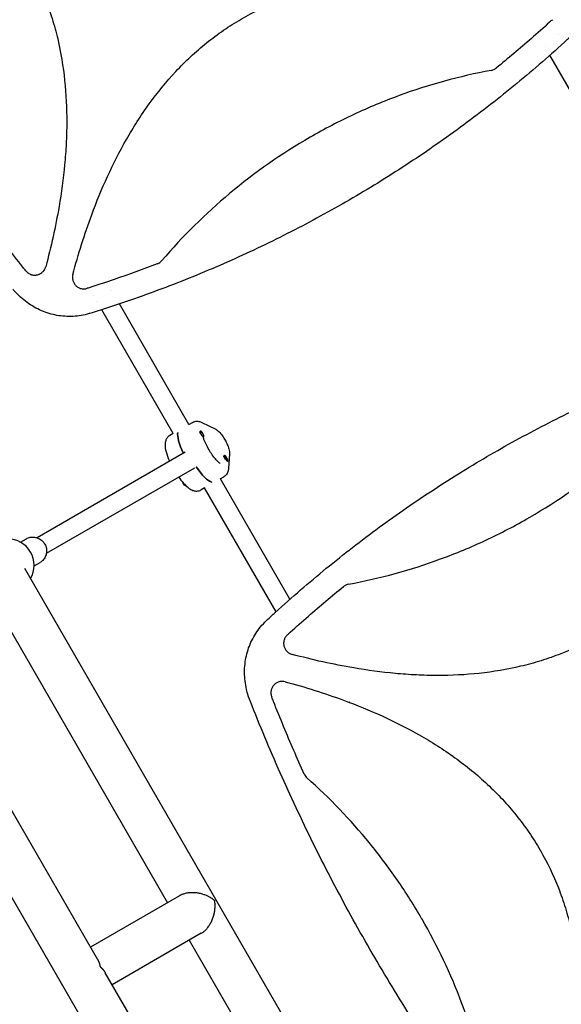
# Model space of a CAD drawing. Units: millimetres. Extents: x -6170 to 6132, y -8135 to 4982.
# Drawn here: x 2136 to 2612, y -1656 to -793 of the extents above; entities that cross this region are included whole.
import ezdxf

# ---------------------------------------------------------------- set-up
doc = ezdxf.new("R2010")
doc.units = ezdxf.units.MM
doc.header["$LTSCALE"] = 20
doc.layers.add('2d', color=230, linetype='Continuous')

msp = doc.modelspace()

# ---------------------------------------------------------------- linework, layer by layer
at = {"layer": '2d'}
for p, q in [((2491.59, -2189.55), (1513.58, -495.61)), ((2590.47, -804.83), (2590.47, -804.83)), ((2609.54, -805.86), (2609.54, -805.86)), ((2597.37, -816.77), (2597.37, -816.77)), ((2662.6, -929.76), (2601.58, -824.07)), ((2204.72, -1616.68), (1866.27, -1030.47)), ((2201.47, -1035.06), (2201.47, -1035.06)), ((2217.01, -1029.98), (2217.01, -1029.98)), ((2204.24, -1039.86), (2204.24, -1039.86)), ((2223.44, -1041.11), (2223.44, -1041.11)), ((2285.02, -1147.76), (2223.99, -1042.07)), ((2271.2, -1155.83), (2208.45, -1047.15)), ((2284.77, -1147.91), (2288.11, -1145.98)), ((2296.28, -1146.02), (2307.9, -1151.68)), ((2271.16, -1155.76), (2268.07, -1157.55)), ((2294.49, -1154.39), (2294.48, -1154.27)), ((2294.69, -1153.73), (2294.96, -1153.57)), ((2297.62, -1158.96), (2297.96, -1158.77)), ((2281.8, -1172.14), (2151.87, -1247.15)), ((2320.57, -1173.62), (2319.65, -1186.51)), ((2315.66, -1176.03), (2315.63, -1175.53)), ((2315.78, -1175.03), (2316.11, -1174.84)), ((2318.94, -1180.13), (2319.11, -1180.03)), ((2289.8, -1186), (2159.87, -1261.01)), ((2312.27, -1195.54), (2315.61, -1193.61)), ((2373.54, -1301.09), (2312.52, -1195.39)), ((2282.23, -1201.33), (2282.06, -1201.43)), ((2298.66, -1203.39), (2295.57, -1205.18)), ((2361.36, -1312), (2298.62, -1203.32)), ((2137.13, -1251.04), (2142.33, -1248.04)), ((2149.13, -1271.83), (2154.33, -1268.83)), ((2140.68, -1273.77), (2543.73, -1971.86)), ((2113.05, -1301.91), (2266.19, -1567.16)), ((2377.75, -1308.39), (2377.75, -1308.39)), ((2365.58, -1319.3), (2365.58, -1319.3)), ((2383.14, -1377.23), (2383.14, -1377.23)), ((2402.49, -1383.23), (2402.47, -1383.21)), ((2425.7, -1391.44), (2425.68, -1391.4)), ((2276.71, -1561.09), (2198.64, -1606.16)), ((2295.71, -1594), (2217.64, -1639.07)), ((2285.19, -1600.07), (2505.54, -1981.72)), ((2524.49, -2170.55), (2211.57, -1628.55))]:
    msp.add_line(p, q, dxfattribs=at)
msp.add_arc((2126.14, -1271.25), 23, 329.52297, 90.47703, dxfattribs=at)
at = {"layer": '2d', "extrusion": (0, 0, -1)}
for centre, major_axis, start_param, end_param in [((2290.17, -1176.54), (-13.75, 23.82), -1.275619, -0.285536), ((2293.51, -1174.61), (13.75, -23.82), 0.285536, 1.285261), ((2280.56, -1198.83), (-1.5, 2.6), -1.570796, -1.211628), ((2280.56, -1198.83), (1.5, -2.6), 0, 1.570796), ((2280.89, -1198.64), (1.5, -2.6), 0.278922, 1.339271)]:
    msp.add_ellipse(centre, major_axis=major_axis, ratio=0.265135, start_param=start_param, end_param=end_param, dxfattribs=at)
at = {"layer": '2d'}
for centre, major_axis, start_param, end_param in [((2290.17, -1176.54), (-13.75, 23.82), 0.285536, 1.275619), ((2296.12, -1156.37), (-1.5, 2.6), 0.183982, 1.386814), ((2296.46, -1156.17), (-1.5, 2.6), -1.570796, 1.570796), ((2296.46, -1156.17), (1.5, -2.6), -1.570796, 1.570796), ((2296.12, -1156.37), (1.5, -2.6), -0.183679, 0), ((2317.28, -1177.63), (-1.5, 2.6), 0, 1.570796), ((2317.61, -1177.44), (-1.5, 2.6), -1.570796, 1.570796), ((2317.28, -1177.63), (1.5, -2.6), -1.570796, -1.387117), ((2317.61, -1177.44), (1.5, -2.6), -1.570796, 1.570796), ((2293.51, -1174.61), (13.75, -23.82), -1.285261, -0.285536)]:
    msp.add_ellipse(centre, major_axis=major_axis, ratio=0.265135, start_param=start_param, end_param=end_param, dxfattribs=at)
for points, knots in [([(2143.03, -741.53), (2149.1, -752.03), (2154.34, -762.95), (2161.04, -780.01), (2163.09, -785.85), (2166.77, -797.72), (2168.4, -803.73), (2175.48, -833.8), (2177.84, -858.24), (2177.75, -889.14), (2177.58, -895.36), (2176.95, -907.73), (2176.5, -913.89), (2174.76, -932.31), (2173.09, -944.5), (2167.96, -974.36), (2164.01, -991.95), (2159.35, -1009.41)], [0.5007904, 0.5007904, 0.5007904, 0.5007904, 0.5625, 0.5625, 0.59375, 0.59375, 0.625, 0.625, 0.75, 0.75, 0.78125, 0.78125, 0.8125, 0.8125, 0.875, 0.875, 0.9665505, 0.9665505, 0.9665505, 0.9665505]), ([(2183.14, -1016.27), (2187.91, -998.5), (2193.37, -981.01), (2208.11, -941.13), (2218.03, -919.01), (2233.16, -892.5), (2236.32, -887.25), (2242.96, -876.89), (2246.45, -871.76), (2257.32, -856.74), (2265.09, -847.23), (2281.82, -829.32), (2290.78, -820.94), (2305.23, -809.31), (2310.22, -805.59), (2320.39, -798.6), (2325.58, -795.32), (2341.47, -786.1), (2352.47, -780.79), (2369.6, -774.05), (2375.41, -772.01), (2387.23, -768.33), (2393.22, -766.7), (2423.18, -759.6), (2447.52, -757.22), (2478.3, -757.25), (2484.48, -757.41), (2496.82, -758.02), (2502.96, -758.46), (2521.32, -760.16), (2533.47, -761.8), (2563.74, -766.96), (2581.77, -771), (2599.67, -775.79)], [0.0309115, 0.0309115, 0.0309115, 0.0309115, 0.125, 0.125, 0.25, 0.25, 0.28125, 0.28125, 0.3125, 0.3125, 0.375, 0.375, 0.4375, 0.4375, 0.46875, 0.46875, 0.5, 0.5, 0.5625, 0.5625, 0.59375, 0.59375, 0.625, 0.625, 0.75, 0.75, 0.78125, 0.78125, 0.8125, 0.8125, 0.875, 0.875, 0.9691711, 0.9691711, 0.9691711, 0.9691711]), ([(2603.83, -792.83), (2603, -793.59), (2602.17, -794.34), (2596.06, -799.89), (2590.73, -804.64), (2575.24, -818.16), (2564.97, -826.8), (2554.54, -835.25)], [0.2106495, 0.2106495, 0.2106495, 0.2106495, 0.25, 0.25, 0.5, 0.5, 0.9701302, 0.9701302, 0.9701302, 0.9701302]), ([(2621.72, -805.83), (2619.29, -808.09), (2616.84, -810.34), (2607.09, -819.23), (2599.7, -825.77), (2584.79, -838.65), (2577.25, -844.99), (2562.04, -857.42), (2554.37, -863.53), (2538.89, -875.52), (2531.08, -881.4), (2515.32, -892.94), (2507.38, -898.6), (2491.37, -909.69), (2483.29, -915.12), (2467.02, -925.75), (2458.82, -930.96), (2442.29, -941.14), (2433.96, -946.12), (2417.18, -955.85), (2408.73, -960.6), (2391.7, -969.88), (2383.13, -974.41), (2365.86, -983.23), (2357.16, -987.52), (2339.65, -995.89), (2330.84, -999.96), (2313.09, -1007.86), (2304.16, -1011.7), (2286.18, -1019.15), (2277.13, -1022.76), (2258.92, -1029.74), (2249.75, -1033.11), (2231.31, -1039.63), (2222.04, -1042.77), (2207.87, -1047.35), (2203, -1048.89), (2198.13, -1050.4)], [0, 0, 0, 0, 10.000103, 10.000103, 39.662594, 39.662594, 69.230262, 69.230262, 98.687116, 98.687116, 128.035176, 128.035176, 157.300771, 157.300771, 186.492854, 186.492854, 215.633968, 215.633968, 244.738259, 244.738259, 273.82375, 273.82375, 302.908964, 302.908964, 332.00764, 332.00764, 361.143835, 361.143835, 390.325751, 390.325751, 419.578683, 419.578683, 448.913887, 448.913887, 478.349764, 478.349764, 493.693156, 493.693156, 493.693156, 493.693156]), ([(2550.06, -837.32), (2522.36, -842.46), (2495.47, -849.86), (2455.91, -864.35), (2442.68, -869.85), (2423.14, -878.98), (2416.68, -882.17), (2403.87, -888.84), (2397.51, -892.34), (2366.11, -910.47), (2342.62, -926.94), (2299.37, -963.08), (2279.53, -982.66), (2261.23, -1004.08)], [0.0072419, 0.0072419, 0.0072419, 0.0072419, 0.25, 0.25, 0.375, 0.375, 0.4375, 0.4375, 0.5, 0.5, 0.75, 0.75, 0.992758, 0.992758, 0.992758, 0.992758]), ([(2550.06, -837.32), (2550.63, -837.21), (2551.17, -837.06), (2552.23, -836.67), (2552.74, -836.43), (2553.24, -836.15)], [0, 0, 0, 0, 0.001692506, 0.001692506, 0.003385012, 0.003385012, 0.003385012, 0.003385012]), ([(2141.85, -1013.05), (2141, -1011.97), (2140.14, -1010.89), (2134.37, -1003.6), (2129.5, -997.35), (2115.45, -979.05), (2106.41, -966.9), (2097.53, -954.62)], [0.2065593, 0.2065593, 0.2065593, 0.2065593, 0.25, 0.25, 0.5, 0.5, 0.977316, 0.977316, 0.977316, 0.977316]), ([(2154.69, -1015.49), (2155.25, -1015.16), (2155.78, -1014.78), (2156.52, -1014.14), (2156.76, -1013.91), (2157.21, -1013.43), (2157.42, -1013.18), (2158.02, -1012.4), (2158.36, -1011.85), (2158.8, -1010.96), (2158.93, -1010.66), (2159.16, -1010.04), (2159.26, -1009.73), (2159.35, -1009.41)], [0.014221056, 0.014221056, 0.014221056, 0.014221056, 0.016176054, 0.016176054, 0.017153553, 0.017153553, 0.018131052, 0.018131052, 0.020086051, 0.020086051, 0.02106355, 0.02106355, 0.022041049, 0.022041049, 0.022041049, 0.022041049]), ([(2257.2, -1006.92), (2244.67, -1011.73), (2232.05, -1016.3), (2212.6, -1022.95), (2205.83, -1025.2), (2197.96, -1027.72), (2196.89, -1028.06), (2195.82, -1028.4)], [0.0298766, 0.0298766, 0.0298766, 0.0298766, 0.5, 0.5, 0.75, 0.75, 0.789471, 0.789471, 0.789471, 0.789471]), ([(2258.62, -1006.24), (2259.11, -1005.96), (2259.57, -1005.64), (2260.45, -1004.91), (2260.85, -1004.51), (2261.23, -1004.08)], [0.001569516, 0.001569516, 0.001569516, 0.001569516, 0.003256582, 0.003256582, 0.004943648, 0.004943648, 0.004943648, 0.004943648]), ([(2141.85, -1013.05), (2142.23, -1013.51), (2142.63, -1013.94), (2143.3, -1014.53), (2143.53, -1014.71), (2144.01, -1015.06), (2144.25, -1015.23), (2145.02, -1015.69), (2145.55, -1015.95), (2146.38, -1016.27), (2146.66, -1016.36), (2147.23, -1016.53), (2147.52, -1016.6), (2148.4, -1016.76), (2148.98, -1016.82), (2149.87, -1016.83), (2150.17, -1016.82), (2150.76, -1016.78), (2151.06, -1016.74), (2151.94, -1016.59), (2152.51, -1016.44), (2153.34, -1016.14), (2153.62, -1016.03), (2154.16, -1015.78), (2154.43, -1015.64), (2154.69, -1015.49)], [0, 0, 0, 0, 0.00177763, 0.00177763, 0.00266645, 0.00266645, 0.00355526, 0.00355526, 0.0053329, 0.0053329, 0.00622171, 0.00622171, 0.00711053, 0.00711053, 0.00888816, 0.00888816, 0.00977698, 0.00977698, 0.01066579, 0.01066579, 0.01244342, 0.01244342, 0.01333224, 0.01333224, 0.01422106, 0.01422106, 0.01422106, 0.01422106]), ([(2183.14, -1016.27), (2182.91, -1017.14), (2182.79, -1018.03), (2182.8, -1019.37), (2182.83, -1019.82), (2182.96, -1020.7), (2183.05, -1021.14), (2183.29, -1021.99), (2183.44, -1022.41), (2183.8, -1023.24), (2184, -1023.64), (2184.46, -1024.4), (2184.71, -1024.76), (2185.27, -1025.46), (2185.57, -1025.79), (2186.54, -1026.71), (2187.25, -1027.23), (2188.44, -1027.87), (2188.84, -1028.06), (2189.67, -1028.37), (2190.1, -1028.5), (2190.96, -1028.7), (2191.41, -1028.78), (2192.29, -1028.86), (2192.74, -1028.87), (2193.62, -1028.84), (2194.07, -1028.79), (2194.95, -1028.64), (2195.39, -1028.53), (2195.82, -1028.4)], [0, 0, 0, 0, 0.0026702, 0.0026702, 0.0040053, 0.0040053, 0.0053404, 0.0053404, 0.00667551, 0.00667551, 0.00801061, 0.00801061, 0.00934571, 0.00934571, 0.01068081, 0.01068081, 0.01335101, 0.01335101, 0.01468611, 0.01468611, 0.01602121, 0.01602121, 0.01735632, 0.01735632, 0.01869142, 0.01869142, 0.02002652, 0.02002652, 0.02136162, 0.02136162, 0.02136162, 0.02136162]), ([(2197.45, -1050.6), (2195.16, -1051.27), (2192.82, -1051.8), (2188.11, -1052.6), (2185.73, -1052.87), (2180.97, -1053.12), (2178.59, -1053.1), (2173.87, -1052.81), (2171.52, -1052.52), (2166.88, -1051.68), (2164.58, -1051.12), (2160.05, -1049.76), (2157.81, -1048.94), (2153.43, -1047.06), (2151.28, -1045.99), (2147.1, -1043.61), (2145.05, -1042.29), (2141.1, -1039.43), (2139.18, -1037.88), (2135.49, -1034.56), (2133.72, -1032.79), (2131.48, -1030.3), (2130.93, -1029.67), (2130.39, -1029.03)], [0, 0, 0, 0, 7.18296, 7.18296, 14.385067, 14.385067, 21.523757, 21.523757, 28.633596, 28.633596, 35.740472, 35.740472, 42.882349, 42.882349, 50.08597, 50.08597, 57.377823, 57.377823, 64.772218, 64.772218, 72.290939, 72.290939, 74.818995, 74.818995, 74.818995, 74.818995]), ([(2353.39, -1319.32), (2355.83, -1317.06), (2358.28, -1314.81), (2368.03, -1305.93), (2375.41, -1299.38), (2390.33, -1286.5), (2397.87, -1280.17), (2413.08, -1267.73), (2420.75, -1261.62), (2436.23, -1249.64), (2444.04, -1243.75), (2459.8, -1232.22), (2467.74, -1226.56), (2483.75, -1215.47), (2491.83, -1210.04), (2508.1, -1199.41), (2516.3, -1194.2), (2532.83, -1184.02), (2541.16, -1179.04), (2557.94, -1169.31), (2566.39, -1164.55), (2583.42, -1155.28), (2591.99, -1150.75), (2609.26, -1141.93), (2617.96, -1137.63), (2635.47, -1129.27), (2644.28, -1125.2), (2662.03, -1117.29), (2670.96, -1113.45), (2688.94, -1106.01), (2697.99, -1102.4), (2716.2, -1095.42), (2725.37, -1092.05), (2743.81, -1085.53), (2753.08, -1082.39), (2767.25, -1077.8), (2772.12, -1076.27), (2776.99, -1074.76)], [0, 0, 0, 0, 10.000103, 10.000103, 39.664915, 39.664915, 69.233536, 69.233536, 98.688872, 98.688872, 128.036757, 128.036757, 157.301512, 157.301512, 186.494788, 186.494788, 215.635709, 215.635709, 244.73966, 244.73966, 273.824768, 273.824768, 302.909484, 302.909484, 332.010322, 332.010322, 361.145107, 361.145107, 390.326928, 390.326928, 419.581401, 419.581401, 448.913545, 448.913545, 478.349829, 478.349829, 493.693157, 493.693157, 493.693157, 493.693157]), ([(2791.98, -1108.89), (2787.21, -1126.65), (2781.75, -1144.12), (2767.02, -1183.99), (2757.11, -1206.12), (2741.98, -1232.63), (2738.82, -1237.87), (2732.18, -1248.23), (2728.69, -1253.37), (2717.83, -1268.39), (2710.05, -1277.9), (2693.32, -1295.81), (2684.37, -1304.2), (2669.92, -1315.83), (2664.93, -1319.55), (2654.76, -1326.54), (2649.57, -1329.82), (2633.69, -1339.04), (2622.68, -1344.35), (2605.56, -1351.09), (2599.75, -1353.13), (2587.93, -1356.82), (2581.94, -1358.45), (2551.98, -1365.55), (2527.63, -1367.94), (2496.86, -1367.91), (2490.68, -1367.75), (2478.34, -1367.14), (2472.2, -1366.7), (2453.84, -1365), (2441.69, -1363.36), (2411.4, -1358.2), (2393.36, -1354.16), (2375.45, -1349.37)], [0.0309809, 0.0309809, 0.0309809, 0.0309809, 0.125, 0.125, 0.25, 0.25, 0.28125, 0.28125, 0.3125, 0.3125, 0.375, 0.375, 0.4375, 0.4375, 0.46875, 0.46875, 0.5, 0.5, 0.5625, 0.5625, 0.59375, 0.59375, 0.625, 0.625, 0.75, 0.75, 0.78125, 0.78125, 0.8125, 0.8125, 0.875, 0.875, 0.9692402, 0.9692402, 0.9692402, 0.9692402]), ([(2425.05, -1287.84), (2452.76, -1282.7), (2479.65, -1275.3), (2519.21, -1260.81), (2532.44, -1255.31), (2551.98, -1246.18), (2558.43, -1242.99), (2571.24, -1236.31), (2577.61, -1232.82), (2609, -1214.69), (2632.5, -1198.22), (2675.75, -1162.08), (2695.59, -1142.5), (2713.89, -1121.08)], [0.0072419, 0.0072419, 0.0072419, 0.0072419, 0.25, 0.25, 0.375, 0.375, 0.4375, 0.4375, 0.5, 0.5, 0.75, 0.75, 0.992758, 0.992758, 0.992758, 0.992758]), ([(2288.11, -1145.98), (2288.72, -1145.63), (2289.38, -1145.36), (2290.68, -1145.03), (2291.32, -1144.96), (2292.52, -1144.95), (2293.07, -1145.01), (2294.1, -1145.21), (2294.58, -1145.34), (2295.47, -1145.65), (2295.88, -1145.83), (2296.28, -1146.02)], [4.712389, 4.712389, 4.712389, 4.712389, 4.7871326, 4.7871326, 4.8618762, 4.8618762, 4.9366198, 4.9366198, 5.0113634, 5.0113634, 5.086107, 5.086107, 5.086107, 5.086107]), ([(2307.9, -1151.68), (2308.87, -1152.15), (2309.6, -1152.69), (2311.54, -1154.32), (2312.62, -1155.54), (2314.57, -1158.08), (2315.41, -1159.33), (2316.92, -1161.84), (2317.6, -1163.1), (2318.8, -1165.64), (2319.32, -1166.91), (2320.2, -1169.63), (2320.55, -1171.02), (2320.6, -1173), (2320.59, -1173.3), (2320.57, -1173.62)], [5.086107, 5.086107, 5.086107, 5.086107, 5.344488, 5.344488, 5.823319, 5.823319, 6.216958, 6.216958, 6.583923, 6.583923, 6.960695, 6.960695, 7.403564, 7.403564, 7.480264, 7.480264, 7.480264, 7.480264]), ([(2268.07, -1157.55), (2267.21, -1158.04), (2266.46, -1158.72), (2265.26, -1160.24), (2264.85, -1161.09), (2264.16, -1163.06), (2264.03, -1164.14), (2263.93, -1167.4), (2264.32, -1169.52), (2265.59, -1174.21), (2266.53, -1176.76), (2267.8, -1179.63), (2267.91, -1179.87), (2268.01, -1180.1)], [1.570796, 1.570796, 1.570796, 1.570796, 1.675928, 1.675928, 1.795803, 1.795803, 1.97504, 1.97504, 2.358593, 2.358593, 2.754746, 2.754746, 2.78933, 2.78933, 2.78933, 2.78933]), ([(2312.31, -1181.92), (2312.31, -1181.92), (2312.31, -1181.92), (2312.29, -1181.91), (2312.15, -1181.84), (2311.67, -1181.51), (2311.28, -1181.21), (2310.26, -1180.29), (2309.59, -1179.61), (2308.04, -1177.85), (2307.13, -1176.73), (2305.25, -1174.15), (2304.26, -1172.68), (2302.34, -1169.55), (2301.42, -1167.9), (2299.77, -1164.66), (2299.04, -1163.06), (2298.07, -1160.67), (2297.75, -1159.8), (2297.49, -1158.99)], [1.924656, 1.924656, 1.924656, 1.924656, 1.935752, 1.935752, 2.074863, 2.074863, 2.255862, 2.255862, 2.485527, 2.485527, 2.753102, 2.753102, 3.041457, 3.041457, 3.337682, 3.337682, 3.632443, 3.632443, 3.814444, 3.814444, 3.814444, 3.814444]), ([(2319.65, -1186.51), (2319.62, -1186.95), (2319.57, -1187.4), (2319.39, -1188.32), (2319.27, -1188.8), (2318.93, -1189.79), (2318.7, -1190.3), (2318.1, -1191.33), (2317.71, -1191.85), (2316.78, -1192.82), (2316.22, -1193.26), (2315.61, -1193.61)], [1.1970783, 1.1970783, 1.1970783, 1.1970783, 1.2718219, 1.2718219, 1.3465655, 1.3465655, 1.4213091, 1.4213091, 1.4960527, 1.4960527, 1.5707963, 1.5707963, 1.5707963, 1.5707963]), ([(2276.01, -1193.95), (2277.29, -1195.75), (2278.6, -1197.41), (2281.55, -1200.75), (2283.16, -1202.32), (2285.94, -1204.37), (2287.03, -1205.05), (2289.14, -1205.85), (2290.01, -1206.09), (2292.15, -1206.27), (2293.51, -1206.13), (2295.06, -1205.45), (2295.32, -1205.32), (2295.57, -1205.18)], [3.493855, 3.493855, 3.493855, 3.493855, 3.793534, 3.793534, 4.166377, 4.166377, 4.397107, 4.397107, 4.531138, 4.531138, 4.68218, 4.68218, 4.712389, 4.712389, 4.712389, 4.712389]), ([(2142.33, -1248.04), (2143.4, -1247.42), (2144.57, -1246.98), (2147.01, -1246.49), (2148.26, -1246.45), (2150.75, -1246.76), (2151.97, -1247.12), (2154.25, -1248.2), (2155.32, -1248.93), (2157.18, -1250.69), (2157.97, -1251.72), (2159.2, -1253.98), (2159.64, -1255.21), (2160.12, -1257.73), (2160.15, -1259.03), (2159.82, -1261.55), (2159.45, -1262.78), (2158.34, -1265.05), (2157.61, -1266.08), (2156.02, -1267.69), (2155.21, -1268.32), (2154.33, -1268.83)], [1.570796, 1.570796, 1.570796, 1.570796, 1.885601, 1.885601, 2.2015, 2.2015, 2.520147, 2.520147, 2.841953, 2.841953, 3.1661, 3.1661, 3.491012, 3.491012, 3.814888, 3.814888, 4.13621, 4.13621, 4.454316, 4.454316, 4.712389, 4.712389, 4.712389, 4.712389]), ([(2371.29, -1332.33), (2372.12, -1331.57), (2372.96, -1330.81), (2379.07, -1325.25), (2384.4, -1320.51), (2399.88, -1307), (2410.15, -1298.36), (2420.58, -1289.9)], [0.210503, 0.210503, 0.210503, 0.210503, 0.25, 0.25, 0.5, 0.5, 0.9701233, 0.9701233, 0.9701233, 0.9701233]), ([(2425.05, -1287.84), (2424.23, -1287.99), (2423.45, -1288.24), (2422.32, -1288.76), (2421.95, -1288.96), (2421.24, -1289.4), (2420.91, -1289.64), (2420.58, -1289.9)], [0, 0, 0, 0, 0.002471783, 0.002471783, 0.003707675, 0.003707675, 0.004943566, 0.004943566, 0.004943566, 0.004943566]), ([(2338.03, -1388.67), (2337.04, -1385.93), (2336.2, -1383.12), (2334.97, -1377.78), (2334.53, -1375.25), (2333.94, -1370.22), (2333.78, -1367.71), (2333.76, -1362.75), (2333.89, -1360.28), (2334.42, -1355.42), (2334.83, -1353.03), (2335.9, -1348.33), (2336.57, -1346.02), (2338.16, -1341.53), (2339.09, -1339.34), (2341.17, -1335.09), (2342.34, -1333.03), (2344.89, -1329.06), (2346.29, -1327.14), (2349.37, -1323.38), (2351.08, -1321.53), (2352.89, -1319.79)], [0, 0, 0, 0, 8.772891, 8.772891, 16.471455, 16.471455, 24.007378, 24.007378, 31.41824, 31.41824, 38.719105, 38.719105, 45.927793, 45.927793, 53.071765, 53.071765, 60.182256, 60.182256, 67.288911, 67.288911, 74.835511, 74.835511, 74.835511, 74.835511]), ([(2371.29, -1332.33), (2370.63, -1332.93), (2370.06, -1333.61), (2369.34, -1334.74), (2369.13, -1335.14), (2368.76, -1335.95), (2368.6, -1336.37), (2368.34, -1337.21), (2368.24, -1337.65), (2368.1, -1338.53), (2368.05, -1338.98), (2368.03, -1339.86), (2368.05, -1340.31), (2368.14, -1341.19), (2368.21, -1341.63), (2368.53, -1342.93), (2368.85, -1343.76), (2369.5, -1344.94), (2369.75, -1345.31), (2370.28, -1346.03), (2370.56, -1346.36), (2371.18, -1347), (2371.52, -1347.3), (2372.23, -1347.86), (2372.59, -1348.11), (2373.36, -1348.56), (2373.76, -1348.76), (2374.59, -1349.1), (2375.02, -1349.25), (2375.45, -1349.37)], [0, 0, 0, 0, 0.00267016, 0.00267016, 0.00400525, 0.00400525, 0.00534033, 0.00534033, 0.00667541, 0.00667541, 0.00801049, 0.00801049, 0.00934557, 0.00934557, 0.01068066, 0.01068066, 0.01335082, 0.01335082, 0.0146859, 0.0146859, 0.01602099, 0.01602099, 0.01735607, 0.01735607, 0.01869115, 0.01869115, 0.02002623, 0.02002623, 0.02136131, 0.02136131, 0.02136131, 0.02136131]), ([(2369.5, -1373.4), (2368.6, -1373.16), (2367.69, -1373.05), (2366.3, -1373.07), (2365.84, -1373.11), (2364.93, -1373.25), (2364.48, -1373.35), (2363.6, -1373.61), (2363.16, -1373.77), (2362.32, -1374.16), (2361.92, -1374.38), (2361.14, -1374.87), (2360.77, -1375.15), (2360.25, -1375.59), (2360.07, -1375.75), (2359.74, -1376.07), (2359.59, -1376.24), (2359.13, -1376.76), (2358.85, -1377.12), (2358.47, -1377.69), (2358.34, -1377.88), (2358.11, -1378.28), (2358.01, -1378.49), (2357.5, -1379.53), (2357.22, -1380.4), (2356.98, -1381.76), (2356.93, -1382.22), (2356.89, -1383.13), (2356.91, -1383.59), (2357, -1384.5), (2357.07, -1384.96), (2357.29, -1385.86), (2357.43, -1386.3), (2357.6, -1386.73)], [0, 0, 0, 0, 0.00275472, 0.00275472, 0.00413207, 0.00413207, 0.00550943, 0.00550943, 0.00688679, 0.00688679, 0.00826415, 0.00826415, 0.00964151, 0.00964151, 0.01033019, 0.01033019, 0.01101886, 0.01101886, 0.01239622, 0.01239622, 0.0130849, 0.0130849, 0.01377358, 0.01377358, 0.0165283, 0.0165283, 0.01790566, 0.01790566, 0.01928301, 0.01928301, 0.02066037, 0.02066037, 0.02203773, 0.02203773, 0.02203773, 0.02203773]), ([(2369.5, -1373.4), (2386.87, -1378.08), (2403.96, -1383.41), (2443.56, -1397.98), (2465.78, -1407.9), (2492.41, -1423.06), (2497.68, -1426.23), (2508.09, -1432.88), (2513.24, -1436.37), (2528.33, -1447.26), (2537.89, -1455.05), (2555.87, -1471.84), (2564.3, -1480.83), (2575.98, -1495.33), (2579.71, -1500.34), (2586.73, -1510.55), (2590.02, -1515.75), (2593.18, -1521.2), (2593.26, -1521.34), (2593.33, -1521.47)], [0.0334073, 0.0334073, 0.0334073, 0.0334073, 0.125, 0.125, 0.25, 0.25, 0.28125, 0.28125, 0.3125, 0.3125, 0.375, 0.375, 0.4375, 0.4375, 0.46875, 0.46875, 0.5, 0.5, 0.5007904, 0.5007904, 0.5007904, 0.5007904]), ([(2580.69, -1808.97), (2578.62, -1806.37), (2576.56, -1803.77), (2568.35, -1793.32), (2562.25, -1785.43), (2549.39, -1768.44), (2542.64, -1759.33), (2529.34, -1740.98), (2522.78, -1731.74), (2509.88, -1713.13), (2503.52, -1703.76), (2491.02, -1684.91), (2484.87, -1675.42), (2472.76, -1656.33), (2466.81, -1646.72), (2455.11, -1627.39), (2449.36, -1617.66), (2438.07, -1598.1), (2432.52, -1588.26), (2421.64, -1568.48), (2416.3, -1558.53), (2405.82, -1538.53), (2400.69, -1528.47), (2390.63, -1508.25), (2385.71, -1498.09), (2376.07, -1477.66), (2371.35, -1467.4), (2362.14, -1446.76), (2357.63, -1436.4), (2348.84, -1415.57), (2344.55, -1405.1), (2339.59, -1392.62), (2338.81, -1390.65), (2338.03, -1388.67)], [0, 0, 0, 0, 10.00006, 10.00006, 40.001658, 40.001658, 74.093961, 74.093961, 108.130969, 108.130969, 142.111903, 142.111903, 176.051262, 176.051262, 209.95745, 209.95745, 243.844696, 243.844696, 277.717237, 277.717237, 311.589965, 311.589965, 345.475535, 345.475535, 379.383747, 379.383747, 413.320979, 413.320979, 447.30355, 447.30355, 481.338797, 481.338797, 487.730157, 487.730157, 487.730157, 487.730157]), ([(2386.04, -1454.34), (2379.85, -1440.52), (2373.86, -1426.62), (2365.04, -1405.32), (2362.06, -1397.98), (2358.63, -1389.33), (2358.11, -1388.03), (2357.6, -1386.73)], [0.0227006, 0.0227006, 0.0227006, 0.0227006, 0.5, 0.5, 0.75, 0.75, 0.794046, 0.794046, 0.794046, 0.794046]), ([(2386.04, -1454.34), (2386.33, -1454.98), (2386.69, -1455.59), (2387.52, -1456.72), (2388, -1457.25), (2388.53, -1457.72)], [0, 0, 0, 0, 0.002102867, 0.002102867, 0.004205733, 0.004205733, 0.004205733, 0.004205733]), ([(2489.41, -1581.47), (2486.02, -1575.61), (2482.51, -1569.8), (2475.26, -1558.34), (2471.51, -1552.68), (2459.96, -1535.97), (2451.83, -1525.18), (2426.63, -1494.4), (2408.4, -1475.38), (2388.53, -1457.72)], [0.5004316, 0.5004316, 0.5004316, 0.5004316, 0.5625, 0.5625, 0.625, 0.625, 0.75, 0.75, 0.9934911, 0.9934911, 0.9934911, 0.9934911]), ([(2593.33, -1521.47), (2599.4, -1531.98), (2604.64, -1542.9), (2611.34, -1559.95), (2613.39, -1565.79), (2617.07, -1577.67), (2618.7, -1583.67), (2625.78, -1613.74), (2628.14, -1638.18), (2628.05, -1669.09), (2627.88, -1675.3), (2627.25, -1687.67), (2626.8, -1693.83), (2625.06, -1712.25), (2623.39, -1724.44), (2618.26, -1754.3), (2614.31, -1771.89), (2609.65, -1789.35)], [0.5007904, 0.5007904, 0.5007904, 0.5007904, 0.5625, 0.5625, 0.59375, 0.59375, 0.625, 0.625, 0.75, 0.75, 0.78125, 0.78125, 0.8125, 0.8125, 0.875, 0.875, 0.9665505, 0.9665505, 0.9665505, 0.9665505]), ([(2546.14, -1730.72), (2540.78, -1704.68), (2533.43, -1679.4), (2514.65, -1629.65), (2503.11, -1605.22), (2489.46, -1581.55), (2489.43, -1581.51), (2489.41, -1581.47)], [0.0065091, 0.0065091, 0.0065091, 0.0065091, 0.25, 0.25, 0.5, 0.5, 0.5004316, 0.5004316, 0.5004316, 0.5004316])]:
    msp.add_open_spline(points, degree=3, knots=knots, dxfattribs=at)
for points in [[(2553.24, -836.15), (2553.7, -835.88), (2554.13, -835.59), (2554.54, -835.25)], [(2257.2, -1006.92), (2257.7, -1006.73), (2258.17, -1006.51), (2258.62, -1006.24)], [(2198.13, -1050.4), (2197.9, -1050.47), (2197.68, -1050.54), (2197.45, -1050.6)], [(2197.45, -1050.6), (2197.45, -1050.6), (2197.45, -1050.6), (2197.45, -1050.6)], [(2296.58, -1154.89), (2296.58, -1154.75), (2296.58, -1154.67), (2296.58, -1154.67)], [(2352.89, -1319.79), (2353.06, -1319.64), (2353.23, -1319.48), (2353.39, -1319.32)], [(2352.89, -1319.79), (2352.89, -1319.79), (2352.89, -1319.8), (2352.89, -1319.8)], [(2338.03, -1388.67), (2338.03, -1388.67), (2338.03, -1388.67), (2338.03, -1388.67)]]:
    msp.add_open_spline(points, degree=3, dxfattribs=at)
for points, weights in [([(2307.5, -1565.26), (2299.78, -1558.74), (2286.95, -1555.18), (2276.71, -1561.09)], [1, 0.666666666667, 0.5, 0.5]), ([(2295.71, -1594), (2305.95, -1588.09), (2309.28, -1575.2), (2307.5, -1565.26)], [0.5, 0.5, 0.666666666667, 1]), ([(2204.72, -1616.68), (2205.87, -1618.68), (2206.62, -1620.93), (2207.04, -1623.26)], [0.734945474171, 0.806810465167, 0.895161973777, 1]), ([(2207.04, -1623.26), (2208.84, -1624.78), (2210.42, -1626.56), (2211.57, -1628.55)], [1, 0.895161973777, 0.806810465167, 0.734945474171])]:
    msp.add_rational_spline(points, weights, degree=3, dxfattribs=at)

doc.saveas('drawing.dxf')
